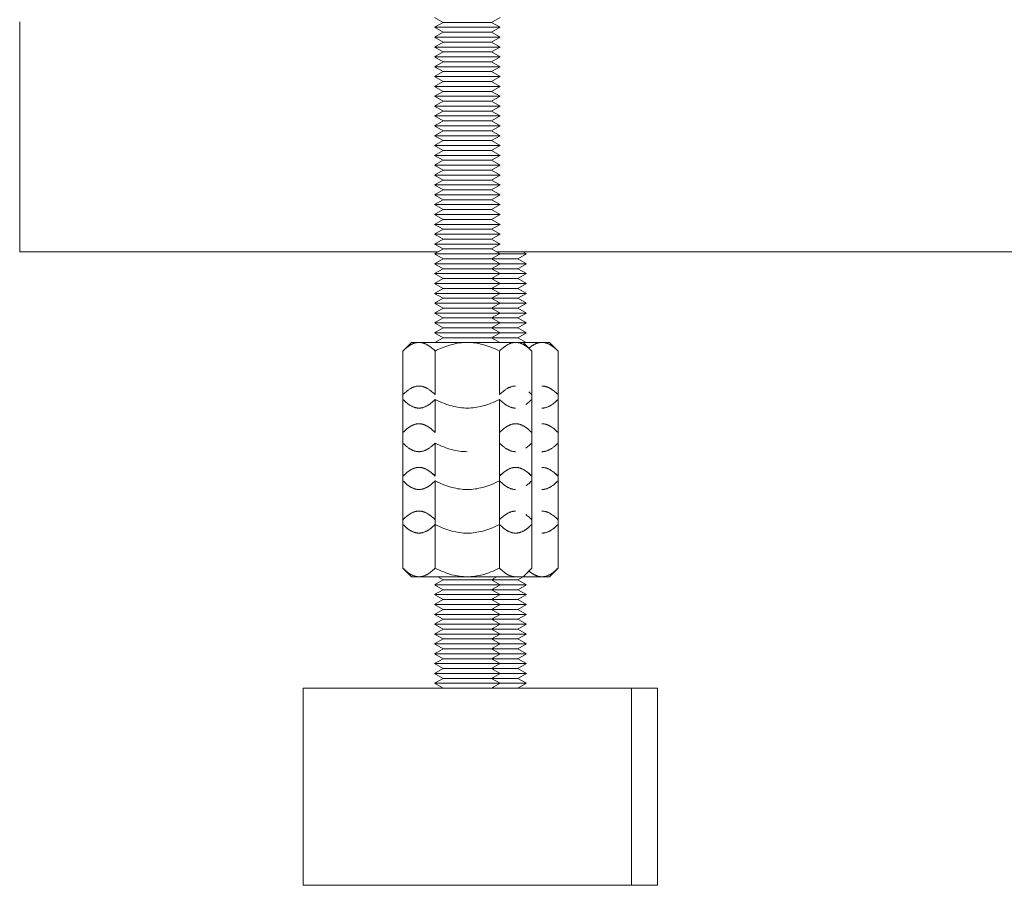
# Model space of a CAD drawing. Units: millimetres. Extents: x -1438 to 2662, y -2000 to 2994.
# Drawn here: x 900 to 1050, y 0 to 132 of the extents above; entities that cross this region are included whole.
import ezdxf

# ---------------------------------------------------------------- set-up
doc = ezdxf.new("R2010")
doc.units = ezdxf.units.MM
doc.layers.add('Make2D$Visible$Curves$0', color=254, linetype='Continuous', lineweight=0, true_color=0xbebebe)
doc.layers.add('Make2D$Visible$Curves$3DCPCOLOR254', color=7, linetype='Continuous', lineweight=0, true_color=0xd6d6d6)

msp = doc.modelspace()

# ---------------------------------------------------------------- linework, layer by layer
at = {"layer": 'Make2D$Visible$Curves$0', "color": 0}
for points in [[(964.49, 131.37), (963.19, 132.12)], [(973.19, 132.12), (971.89, 131.37)], [(964.49, 131.37), (963.19, 130.62)], [(963.19, 130.62), (964.49, 129.87)], [(973.19, 130.62), (963.19, 130.62)], [(971.89, 131.37), (964.49, 131.37)], [(973.19, 130.62), (971.89, 131.37)], [(971.89, 129.87), (973.19, 130.62)], [(963.19, 129.12), (964.49, 129.87)], [(973.19, 129.12), (963.19, 129.12)], [(964.49, 128.37), (963.19, 129.12)], [(971.89, 129.87), (964.49, 129.87)], [(971.89, 129.87), (973.19, 129.12)], [(973.19, 129.12), (971.89, 128.37)], [(963.19, 127.62), (964.49, 128.37)], [(963.19, 127.62), (964.49, 126.87)], [(973.19, 127.62), (963.19, 127.62)], [(971.89, 128.37), (964.49, 128.37)], [(971.89, 128.37), (973.19, 127.62)], [(971.89, 126.87), (973.19, 127.62)], [(963.19, 126.12), (964.49, 126.87)], [(973.19, 126.12), (963.19, 126.12)], [(964.49, 125.37), (963.19, 126.12)], [(971.89, 126.87), (964.49, 126.87)], [(971.89, 126.87), (973.19, 126.12)], [(973.19, 126.12), (971.89, 125.37)], [(963.19, 124.62), (964.49, 125.37)], [(973.19, 124.62), (963.19, 124.62)], [(964.49, 123.87), (963.19, 124.62)], [(971.89, 125.37), (964.49, 125.37)], [(971.89, 125.37), (973.19, 124.62)], [(973.19, 124.62), (971.89, 123.87)], [(963.19, 123.12), (964.49, 123.87)], [(973.19, 123.12), (963.19, 123.12)], [(964.49, 122.37), (963.19, 123.12)], [(971.89, 123.87), (964.49, 123.87)], [(971.89, 123.87), (973.19, 123.12)], [(973.19, 123.12), (971.89, 122.37)], [(963.19, 121.62), (964.49, 122.37)], [(963.19, 121.62), (964.49, 120.87)], [(973.19, 121.62), (963.19, 121.62)], [(971.89, 122.37), (964.49, 122.37)], [(971.89, 122.37), (973.19, 121.62)], [(971.89, 120.87), (973.19, 121.62)], [(963.19, 120.12), (964.49, 120.87)], [(973.19, 120.12), (963.19, 120.12)], [(964.49, 119.37), (963.19, 120.12)], [(971.89, 120.87), (964.49, 120.87)], [(971.89, 120.87), (973.19, 120.12)], [(973.19, 120.12), (971.89, 119.37)], [(964.49, 119.37), (963.19, 118.62)], [(973.19, 118.62), (963.19, 118.62)], [(964.49, 117.87), (963.19, 118.62)], [(971.89, 119.37), (964.49, 119.37)], [(973.19, 118.62), (971.89, 119.37)], [(973.19, 118.62), (971.89, 117.87)], [(963.19, 117.12), (964.49, 117.87)], [(973.19, 117.12), (963.19, 117.12)], [(964.49, 116.37), (963.19, 117.12)], [(971.89, 117.87), (964.49, 117.87)], [(971.89, 117.87), (973.19, 117.12)], [(973.19, 117.12), (971.89, 116.37)], [(963.19, 115.62), (964.49, 116.37)], [(963.19, 115.62), (964.49, 114.87)], [(973.19, 115.62), (963.19, 115.62)], [(971.89, 116.37), (964.49, 116.37)], [(971.89, 116.37), (973.19, 115.62)], [(971.89, 114.87), (973.19, 115.62)], [(963.19, 114.12), (964.49, 114.87)], [(963.19, 114.12), (964.49, 113.37)], [(973.19, 114.12), (963.19, 114.12)], [(971.89, 114.87), (964.49, 114.87)], [(971.89, 114.87), (973.19, 114.12)], [(971.89, 113.37), (973.19, 114.12)], [(963.19, 112.62), (964.49, 113.37)], [(963.19, 112.62), (964.49, 111.87)], [(973.19, 112.62), (963.19, 112.62)], [(971.89, 113.37), (964.49, 113.37)], [(971.89, 113.37), (973.19, 112.62)], [(971.89, 111.87), (973.19, 112.62)], [(964.49, 111.87), (963.19, 111.12)], [(963.19, 111.12), (964.49, 110.37)], [(973.19, 111.12), (963.19, 111.12)], [(971.89, 111.87), (964.49, 111.87)], [(973.19, 111.12), (971.89, 111.87)], [(971.89, 110.37), (973.19, 111.12)], [(964.49, 110.37), (963.19, 109.62)], [(963.19, 109.62), (964.49, 108.87)], [(973.19, 109.62), (963.19, 109.62)], [(971.89, 110.37), (964.49, 110.37)], [(973.19, 109.62), (971.89, 110.37)], [(971.89, 108.87), (973.19, 109.62)], [(963.19, 108.12), (964.49, 108.87)], [(963.19, 108.12), (964.49, 107.37)], [(973.19, 108.12), (963.19, 108.12)], [(971.89, 108.87), (964.49, 108.87)], [(971.89, 108.87), (973.19, 108.12)], [(971.89, 107.37), (973.19, 108.12)], [(964.49, 107.37), (963.19, 106.62)], [(973.19, 106.62), (963.19, 106.62)], [(964.49, 105.87), (963.19, 106.62)], [(971.89, 107.37), (964.49, 107.37)], [(973.19, 106.62), (971.89, 107.37)], [(973.19, 106.62), (971.89, 105.87)], [(964.49, 105.87), (963.19, 105.12)], [(963.19, 105.12), (964.49, 104.37)], [(973.19, 105.12), (963.19, 105.12)], [(971.89, 105.87), (964.49, 105.87)], [(973.19, 105.12), (971.89, 105.87)], [(971.89, 104.37), (973.19, 105.12)], [(963.19, 103.62), (964.49, 104.37)], [(973.19, 103.62), (963.19, 103.62)], [(964.49, 102.87), (963.19, 103.62)], [(971.89, 104.37), (964.49, 104.37)], [(971.89, 104.37), (973.19, 103.62)], [(973.19, 103.62), (971.89, 102.87)], [(963.19, 102.12), (964.49, 102.87)], [(963.19, 102.12), (964.49, 101.37)], [(973.19, 102.12), (963.19, 102.12)], [(971.89, 102.87), (964.49, 102.87)], [(971.89, 102.87), (973.19, 102.12)], [(971.89, 101.37), (973.19, 102.12)], [(963.19, 100.62), (964.49, 101.37)], [(963.19, 100.62), (964.49, 99.87)], [(973.19, 100.62), (963.19, 100.62)], [(971.89, 101.37), (964.49, 101.37)], [(971.89, 101.37), (973.19, 100.62)], [(971.89, 99.87), (973.19, 100.62)], [(964.49, 99.87), (963.19, 99.12)], [(963.19, 99.12), (964.49, 98.37)], [(973.19, 99.12), (963.19, 99.12)], [(971.89, 99.87), (964.49, 99.87)], [(973.19, 99.12), (971.89, 99.87)], [(971.89, 98.37), (973.19, 99.12)], [(964.49, 98.37), (963.19, 97.62)], [(973.19, 97.62), (963.19, 97.62)], [(964.49, 96.87), (963.19, 97.62)], [(971.89, 98.37), (964.49, 98.37)], [(973.19, 97.62), (971.89, 98.37)], [(973.19, 97.62), (971.89, 96.87)], [(964.49, 96.87), (963.19, 96.12)], [(964.49, 95.37), (963.19, 96.12)], [(973.19, 96.12), (963.19, 96.12)], [(971.89, 96.87), (964.49, 96.87)], [(973.19, 96.12), (971.89, 96.87)], [(973.19, 96.12), (971.89, 95.37)], [(977.19, 96.12), (973.19, 96.12)], [(977.19, 96.12), (975.89, 95.37)], [(977.19, 96.12), (976.65, 96.44)], [(963.19, 94.62), (964.49, 95.37)], [(964.49, 93.87), (963.19, 94.62)], [(973.19, 94.62), (963.19, 94.62)], [(971.89, 95.37), (964.49, 95.37)], [(971.89, 95.37), (973.19, 94.62)], [(975.89, 95.37), (971.89, 95.37)], [(973.19, 94.62), (971.89, 93.87)], [(977.19, 94.62), (973.19, 94.62)], [(975.89, 95.37), (977.19, 94.62)], [(977.19, 94.62), (975.89, 93.87)], [(963.19, 93.12), (964.49, 93.87)], [(964.49, 92.37), (963.19, 93.12)], [(973.19, 93.12), (963.19, 93.12)], [(971.89, 93.87), (964.49, 93.87)], [(971.89, 93.87), (973.19, 93.12)], [(975.89, 93.87), (971.89, 93.87)], [(973.19, 93.12), (971.89, 92.37)], [(977.19, 93.12), (973.19, 93.12)], [(975.89, 93.87), (977.19, 93.12)], [(977.19, 93.12), (975.89, 92.37)], [(963.19, 91.62), (964.49, 92.37)], [(963.19, 91.62), (964.49, 90.87)], [(973.19, 91.62), (963.19, 91.62)], [(971.89, 92.37), (964.49, 92.37)], [(971.89, 92.37), (973.19, 91.62)], [(975.89, 92.37), (971.89, 92.37)], [(971.89, 90.87), (973.19, 91.62)], [(977.19, 91.62), (973.19, 91.62)], [(975.89, 92.37), (977.19, 91.62)], [(975.89, 90.87), (977.19, 91.62)], [(963.19, 90.12), (964.49, 90.87)], [(963.19, 90.12), (964.49, 89.37)], [(973.19, 90.12), (963.19, 90.12)], [(971.89, 90.87), (964.49, 90.87)], [(971.89, 90.87), (973.19, 90.12)], [(975.89, 90.87), (971.89, 90.87)], [(971.89, 89.37), (973.19, 90.12)], [(977.19, 90.12), (973.19, 90.12)], [(975.89, 90.87), (977.19, 90.12)], [(975.89, 89.37), (977.19, 90.12)], [(964.49, 89.37), (963.19, 88.62)], [(963.19, 88.62), (964.49, 87.87)], [(973.19, 88.62), (963.19, 88.62)], [(971.89, 89.37), (964.49, 89.37)], [(973.19, 88.62), (971.89, 89.37)], [(975.89, 89.37), (971.89, 89.37)], [(971.89, 87.87), (973.19, 88.62)], [(977.19, 88.62), (973.19, 88.62)], [(977.19, 88.62), (975.89, 89.37)], [(975.89, 87.87), (977.19, 88.62)], [(964.49, 87.87), (963.19, 87.12)], [(963.19, 87.12), (964.49, 86.37)], [(973.19, 87.12), (963.19, 87.12)], [(971.89, 87.87), (964.49, 87.87)], [(973.19, 87.12), (971.89, 87.87)], [(975.89, 87.87), (971.89, 87.87)], [(971.89, 86.37), (973.19, 87.12)], [(977.19, 87.12), (973.19, 87.12)], [(977.19, 87.12), (975.89, 87.87)], [(975.89, 86.37), (977.19, 87.12)], [(963.19, 85.62), (964.49, 86.37)], [(963.19, 85.62), (964.49, 84.87)], [(973.19, 85.62), (963.19, 85.62)], [(971.89, 86.37), (964.49, 86.37)], [(971.89, 86.37), (973.19, 85.62)], [(975.89, 86.37), (971.89, 86.37)], [(971.89, 84.87), (973.19, 85.62)], [(977.19, 85.62), (973.19, 85.62)], [(975.89, 86.37), (977.19, 85.62)], [(975.89, 84.87), (977.19, 85.62)], [(964.49, 84.87), (963.19, 84.12)], [(963.19, 84.12), (964.49, 83.37)], [(973.19, 84.12), (963.19, 84.12)], [(971.89, 84.87), (964.49, 84.87)], [(973.19, 84.12), (971.89, 84.87)], [(975.89, 84.87), (971.89, 84.87)], [(971.89, 83.37), (973.19, 84.12)], [(977.19, 84.12), (973.19, 84.12)], [(977.19, 84.12), (975.89, 84.87)], [(975.89, 83.37), (977.19, 84.12)], [(960.83, 82.65), (960.76, 82.65), (960.68, 82.64), (960.61, 82.64), (960.54, 82.63), (960.46, 82.62), (960.39, 82.6), (960.32, 82.59), (960.24, 82.57), (960.17, 82.55), (960.1, 82.52), (960.02, 82.5), (959.95, 82.47), (959.87, 82.44), (959.8, 82.4), (959.73, 82.37), (959.65, 82.33), (959.57, 82.29), (959.5, 82.24), (959.42, 82.19), (959.35, 82.15), (959.27, 82.09), (959.19, 82.04), (959.11, 81.98), (959.03, 81.92), (958.87, 81.79), (958.71, 81.65), (958.55, 81.5), (958.38, 81.34)], [(958.38, 81.34), (959.69, 82.65)], [(960.83, 82.65), (959.69, 82.65)], [(963.29, 81.34), (963.12, 81.5), (962.95, 81.65), (962.79, 81.79), (962.63, 81.92), (962.55, 81.98), (962.47, 82.04), (962.4, 82.09), (962.32, 82.15), (962.24, 82.19), (962.17, 82.24), (962.09, 82.29), (962.01, 82.33), (961.94, 82.37), (961.86, 82.4), (961.79, 82.44), (961.72, 82.47), (961.64, 82.5), (961.57, 82.52), (961.49, 82.55), (961.42, 82.57), (961.35, 82.59), (961.27, 82.6), (961.2, 82.62), (961.13, 82.63), (961.05, 82.64), (960.98, 82.64), (960.91, 82.65), (960.83, 82.65)], [(968.19, 82.65), (960.83, 82.65)], [(964.49, 83.37), (963.25, 82.65)], [(968.19, 82.65), (967.9, 82.64), (967.6, 82.63), (967.31, 82.6), (967.02, 82.57), (966.72, 82.52), (966.43, 82.47), (966.13, 82.4), (965.83, 82.33), (965.53, 82.24), (965.22, 82.15), (964.91, 82.04), (964.6, 81.92), (964.28, 81.79), (963.95, 81.65), (963.62, 81.5), (963.29, 81.34)], [(971.89, 83.37), (964.49, 83.37)], [(973.1, 81.34), (972.76, 81.5), (972.43, 81.65), (972.11, 81.79), (971.79, 81.92), (971.48, 82.04), (971.17, 82.15), (970.86, 82.24), (970.56, 82.33), (970.26, 82.4), (969.96, 82.47), (969.66, 82.52), (969.37, 82.57), (969.08, 82.6), (968.78, 82.63), (968.49, 82.64), (968.19, 82.65)], [(975.55, 82.65), (968.19, 82.65)], [(975.89, 83.37), (971.89, 83.37)], [(973.14, 82.65), (971.89, 83.37)], [(975.55, 82.65), (975.48, 82.65), (975.41, 82.64), (975.33, 82.64), (975.26, 82.63), (975.19, 82.62), (975.11, 82.6), (975.04, 82.59), (974.97, 82.57), (974.89, 82.55), (974.82, 82.52), (974.75, 82.5), (974.67, 82.47), (974.6, 82.44), (974.52, 82.4), (974.45, 82.37), (974.37, 82.33), (974.3, 82.29), (974.22, 82.24), (974.15, 82.19), (974.07, 82.15), (973.99, 82.09), (973.91, 82.04), (973.84, 81.98), (973.76, 81.92), (973.6, 81.79), (973.44, 81.65), (973.27, 81.5), (973.1, 81.34)], [(978.01, 81.34), (977.84, 81.5), (977.67, 81.65), (977.51, 81.79), (977.35, 81.92), (977.27, 81.98), (977.2, 82.04), (977.12, 82.09), (977.04, 82.15), (976.96, 82.19), (976.89, 82.24), (976.81, 82.29), (976.74, 82.33), (976.66, 82.37), (976.59, 82.4), (976.51, 82.44), (976.44, 82.47), (976.36, 82.5), (976.29, 82.52), (976.22, 82.55), (976.14, 82.57), (976.07, 82.59), (976, 82.6), (975.92, 82.62), (975.85, 82.63), (975.78, 82.64), (975.7, 82.64), (975.63, 82.65), (975.55, 82.65)], [(976.69, 82.65), (975.55, 82.65)], [(977.14, 82.65), (975.89, 83.37)], [(979.55, 82.65), (976.69, 82.65)], [(978.01, 81.34), (976.69, 82.65)], [(979.55, 82.65), (979.49, 82.65), (979.43, 82.65), (979.37, 82.64), (979.31, 82.64), (979.25, 82.63), (979.19, 82.62), (979.13, 82.61), (979.07, 82.6), (979.01, 82.58), (978.95, 82.56), (978.89, 82.55), (978.83, 82.53), (978.77, 82.51), (978.71, 82.48), (978.65, 82.46), (978.59, 82.43), (978.52, 82.4), (978.46, 82.37), (978.4, 82.34), (978.34, 82.31), (978.28, 82.27), (978.21, 82.24), (978.15, 82.2), (978.09, 82.16), (977.96, 82.07), (977.83, 81.98), (977.7, 81.88), (977.57, 81.77)], [(982.01, 81.34), (981.84, 81.5), (981.67, 81.65), (981.51, 81.79), (981.35, 81.92), (981.27, 81.98), (981.2, 82.04), (981.12, 82.09), (981.04, 82.15), (980.96, 82.19), (980.89, 82.24), (980.81, 82.29), (980.74, 82.33), (980.66, 82.37), (980.59, 82.4), (980.51, 82.44), (980.44, 82.47), (980.36, 82.5), (980.29, 82.52), (980.22, 82.55), (980.14, 82.57), (980.07, 82.59), (980, 82.6), (979.92, 82.62), (979.85, 82.63), (979.78, 82.64), (979.7, 82.64), (979.63, 82.65), (979.55, 82.65)], [(980.69, 82.65), (979.55, 82.65)], [(982.01, 81.34), (980.69, 82.65)], [(958.38, 81.34), (958.38, 74.7)], [(963.29, 74.7), (963.29, 81.34)], [(973.1, 81.34), (973.1, 74.7)], [(978.01, 81.34), (978.01, 74.7)], [(982.01, 81.34), (982.01, 74.7)], [(960.83, 76.01), (960.76, 76.01), (960.68, 76.01), (960.61, 76), (960.54, 75.99), (960.46, 75.98), (960.39, 75.97), (960.32, 75.95), (960.24, 75.93), (960.17, 75.91), (960.1, 75.88), (960.02, 75.86), (959.95, 75.83), (959.87, 75.8), (959.8, 75.76), (959.73, 75.73), (959.65, 75.69), (959.57, 75.65), (959.5, 75.6), (959.42, 75.56), (959.35, 75.51), (959.27, 75.45), (959.19, 75.4), (959.11, 75.34), (959.03, 75.28), (958.87, 75.15), (958.71, 75.01), (958.55, 74.86), (958.38, 74.7)], [(963.29, 74.7), (963.12, 74.86), (962.95, 75.01), (962.79, 75.15), (962.63, 75.28), (962.55, 75.34), (962.47, 75.4), (962.4, 75.45), (962.32, 75.51), (962.24, 75.56), (962.17, 75.6), (962.09, 75.65), (962.01, 75.69), (961.94, 75.73), (961.86, 75.76), (961.79, 75.8), (961.72, 75.83), (961.64, 75.86), (961.57, 75.88), (961.49, 75.91), (961.42, 75.93), (961.35, 75.95), (961.27, 75.97), (961.2, 75.98), (961.13, 75.99), (961.05, 76), (960.98, 76.01), (960.91, 76.01), (960.83, 76.01)], [(975.55, 76.01), (975.48, 76.01), (975.41, 76.01), (975.33, 76), (975.26, 75.99), (975.19, 75.98), (975.11, 75.97), (975.04, 75.95), (974.97, 75.93), (974.89, 75.91), (974.82, 75.88), (974.75, 75.86), (974.67, 75.83), (974.6, 75.8), (974.52, 75.76), (974.45, 75.73), (974.37, 75.69), (974.3, 75.65), (974.22, 75.6), (974.15, 75.56), (974.07, 75.51), (973.99, 75.45), (973.91, 75.4), (973.84, 75.34), (973.76, 75.28), (973.6, 75.15), (973.44, 75.01), (973.27, 74.86), (973.1, 74.7)], [(978.01, 74.7), (977.86, 74.84), (977.71, 74.98), (977.55, 75.12)], [(982.01, 74.7), (981.84, 74.86), (981.67, 75.01), (981.51, 75.15), (981.35, 75.28), (981.27, 75.34), (981.2, 75.4), (981.12, 75.45), (981.04, 75.51), (980.96, 75.56), (980.89, 75.6), (980.81, 75.65), (980.74, 75.69), (980.66, 75.73), (980.59, 75.76), (980.51, 75.8), (980.44, 75.83), (980.36, 75.86), (980.29, 75.88), (980.22, 75.91), (980.14, 75.93), (980.07, 75.95), (980, 75.97), (979.92, 75.98), (979.85, 75.99), (979.78, 76), (979.7, 76.01), (979.63, 76.01), (979.55, 76.01)], [(958.38, 74.7), (958.38, 68.94)], [(958.38, 73.97), (958.55, 73.8), (958.71, 73.65), (958.87, 73.51), (959.03, 73.38), (959.11, 73.32), (959.19, 73.26), (959.27, 73.21), (959.35, 73.15), (959.42, 73.11), (959.5, 73.06), (959.57, 73.01), (959.65, 72.97), (959.73, 72.93), (959.8, 72.9), (959.87, 72.86), (959.95, 72.83), (960.02, 72.8), (960.1, 72.78), (960.17, 72.75), (960.24, 72.73), (960.32, 72.71), (960.39, 72.7), (960.46, 72.68), (960.54, 72.67), (960.61, 72.66), (960.68, 72.66), (960.76, 72.65), (960.83, 72.65)], [(960.83, 72.65), (960.91, 72.65), (960.98, 72.66), (961.05, 72.66), (961.13, 72.67), (961.2, 72.68), (961.27, 72.7), (961.35, 72.71), (961.42, 72.73), (961.49, 72.75), (961.57, 72.78), (961.64, 72.8), (961.72, 72.83), (961.79, 72.86), (961.86, 72.9), (961.94, 72.93), (962.01, 72.97), (962.09, 73.01), (962.17, 73.06), (962.24, 73.11), (962.32, 73.15), (962.4, 73.21), (962.47, 73.26), (962.55, 73.32), (962.63, 73.38), (962.79, 73.51), (962.95, 73.65), (963.12, 73.8), (963.29, 73.97)], [(963.29, 73.97), (963.62, 73.8), (963.95, 73.65), (964.28, 73.51), (964.6, 73.38), (964.91, 73.26), (965.22, 73.15), (965.53, 73.06), (965.83, 72.97), (966.13, 72.9), (966.43, 72.83), (966.72, 72.78), (967.02, 72.73), (967.31, 72.7), (967.6, 72.67), (967.9, 72.66), (968.19, 72.65)], [(963.29, 68.94), (963.29, 73.97)], [(968.19, 72.65), (968.49, 72.66), (968.78, 72.67), (969.08, 72.7), (969.37, 72.73), (969.66, 72.78), (969.96, 72.83), (970.26, 72.9), (970.56, 72.97), (970.86, 73.06), (971.17, 73.15), (971.48, 73.26), (971.79, 73.38), (972.11, 73.51), (972.43, 73.65), (972.76, 73.8), (973.1, 73.97)], [(973.1, 73.97), (973.27, 73.8), (973.44, 73.65), (973.6, 73.51), (973.76, 73.38), (973.84, 73.32), (973.91, 73.26), (973.99, 73.21), (974.07, 73.15), (974.15, 73.11), (974.22, 73.06), (974.3, 73.01), (974.37, 72.97), (974.45, 72.93), (974.52, 72.9), (974.6, 72.86), (974.67, 72.83), (974.75, 72.8), (974.82, 72.78), (974.89, 72.75), (974.97, 72.73), (975.04, 72.71), (975.11, 72.7), (975.19, 72.68), (975.26, 72.67), (975.33, 72.66), (975.41, 72.66), (975.48, 72.65), (975.55, 72.65)], [(973.1, 73.97), (973.1, 68.94)], [(977.1, 73.2), (977.21, 73.27), (977.32, 73.35), (977.43, 73.44), (977.54, 73.53), (977.66, 73.63), (977.77, 73.74), (977.89, 73.85), (978.01, 73.97)], [(978.01, 74.7), (978.01, 68.94)], [(979.55, 72.65), (979.63, 72.65), (979.7, 72.66), (979.78, 72.66), (979.85, 72.67), (979.92, 72.68), (980, 72.7), (980.07, 72.71), (980.14, 72.73), (980.22, 72.75), (980.29, 72.78), (980.36, 72.8), (980.44, 72.83), (980.51, 72.86), (980.59, 72.9), (980.66, 72.93), (980.74, 72.97), (980.81, 73.01), (980.89, 73.06), (980.96, 73.11), (981.04, 73.15), (981.12, 73.21), (981.2, 73.26), (981.27, 73.32), (981.35, 73.38), (981.51, 73.51), (981.67, 73.65), (981.84, 73.8), (982.01, 73.97)], [(982.01, 74.7), (982.01, 68.94)], [(960.83, 70.26), (960.76, 70.26), (960.68, 70.25), (960.61, 70.25), (960.54, 70.24), (960.46, 70.23), (960.39, 70.21), (960.32, 70.2), (960.24, 70.18), (960.17, 70.16), (960.1, 70.13), (960.02, 70.1), (959.95, 70.08), (959.87, 70.04), (959.8, 70.01), (959.73, 69.97), (959.65, 69.93), (959.57, 69.89), (959.5, 69.85), (959.42, 69.8), (959.35, 69.75), (959.27, 69.7), (959.19, 69.65), (959.11, 69.59), (959.03, 69.53), (958.87, 69.4), (958.71, 69.26), (958.55, 69.11), (958.38, 68.94)], [(963.29, 68.94), (963.12, 69.11), (962.95, 69.26), (962.79, 69.4), (962.63, 69.53), (962.55, 69.59), (962.47, 69.65), (962.4, 69.7), (962.32, 69.75), (962.24, 69.8), (962.17, 69.85), (962.09, 69.89), (962.01, 69.93), (961.94, 69.97), (961.86, 70.01), (961.79, 70.04), (961.72, 70.08), (961.64, 70.1), (961.57, 70.13), (961.49, 70.16), (961.42, 70.18), (961.35, 70.2), (961.27, 70.21), (961.2, 70.23), (961.13, 70.24), (961.05, 70.25), (960.98, 70.25), (960.91, 70.26), (960.83, 70.26)], [(975.55, 70.26), (975.48, 70.26), (975.41, 70.25), (975.33, 70.25), (975.26, 70.24), (975.19, 70.23), (975.11, 70.21), (975.04, 70.2), (974.97, 70.18), (974.89, 70.16), (974.82, 70.13), (974.75, 70.1), (974.67, 70.08), (974.6, 70.04), (974.52, 70.01), (974.45, 69.97), (974.37, 69.93), (974.3, 69.89), (974.22, 69.85), (974.15, 69.8), (974.07, 69.75), (973.99, 69.7), (973.91, 69.65), (973.84, 69.59), (973.76, 69.53), (973.6, 69.4), (973.44, 69.26), (973.27, 69.11), (973.1, 68.94)], [(978.01, 68.94), (977.84, 69.11), (977.67, 69.26), (977.51, 69.4), (977.35, 69.53), (977.27, 69.59), (977.2, 69.65), (977.12, 69.7), (977.04, 69.75), (976.96, 69.8), (976.89, 69.85), (976.81, 69.89), (976.74, 69.93), (976.66, 69.97), (976.59, 70.01), (976.51, 70.04), (976.44, 70.08), (976.36, 70.1), (976.29, 70.13), (976.22, 70.16), (976.14, 70.18), (976.07, 70.2), (976, 70.21), (975.92, 70.23), (975.85, 70.24), (975.78, 70.25), (975.7, 70.25), (975.63, 70.26), (975.55, 70.26)], [(982.01, 68.94), (981.84, 69.11), (981.67, 69.26), (981.51, 69.4), (981.35, 69.53), (981.27, 69.59), (981.2, 69.65), (981.12, 69.7), (981.04, 69.75), (980.96, 69.8), (980.89, 69.85), (980.81, 69.89), (980.74, 69.93), (980.66, 69.97), (980.59, 70.01), (980.51, 70.04), (980.44, 70.08), (980.36, 70.1), (980.29, 70.13), (980.22, 70.16), (980.14, 70.18), (980.07, 70.2), (980, 70.21), (979.92, 70.23), (979.85, 70.24), (979.78, 70.25), (979.7, 70.25), (979.63, 70.26), (979.55, 70.26)], [(958.38, 68.94), (958.38, 61.57)], [(973.1, 68.94), (973.1, 62.3)], [(978.01, 68.94), (978.01, 62.3)], [(982.01, 68.94), (982.01, 62.3)], [(958.38, 67.33), (958.55, 67.16), (958.71, 67.01), (958.87, 66.87), (959.03, 66.74), (959.11, 66.68), (959.19, 66.62), (959.27, 66.57), (959.35, 66.52), (959.42, 66.47), (959.5, 66.42), (959.57, 66.38), (959.65, 66.33), (959.73, 66.29), (959.8, 66.26), (959.87, 66.22), (959.95, 66.19), (960.02, 66.16), (960.1, 66.14), (960.17, 66.11), (960.24, 66.09), (960.32, 66.07), (960.39, 66.06), (960.46, 66.04), (960.54, 66.03), (960.61, 66.02), (960.68, 66.02), (960.76, 66.01), (960.83, 66.01)], [(960.83, 66.01), (960.91, 66.01), (960.98, 66.02), (961.05, 66.02), (961.13, 66.03), (961.2, 66.04), (961.27, 66.06), (961.35, 66.07), (961.42, 66.09), (961.49, 66.11), (961.57, 66.14), (961.64, 66.16), (961.72, 66.19), (961.79, 66.22), (961.86, 66.26), (961.94, 66.29), (962.01, 66.33), (962.09, 66.38), (962.17, 66.42), (962.24, 66.47), (962.32, 66.52), (962.4, 66.57), (962.47, 66.62), (962.55, 66.68), (962.63, 66.74), (962.79, 66.87), (962.95, 67.01), (963.12, 67.16), (963.29, 67.33)], [(963.29, 67.33), (963.62, 67.16), (963.95, 67.01), (964.28, 66.87), (964.6, 66.74), (964.91, 66.62), (965.22, 66.52), (965.53, 66.42), (965.83, 66.33), (966.13, 66.26), (966.43, 66.19), (966.72, 66.14), (967.02, 66.09), (967.31, 66.06), (967.6, 66.03), (967.9, 66.02), (968.19, 66.01)], [(963.29, 62.3), (963.29, 67.33)], [(973.1, 67.33), (973.27, 67.16), (973.44, 67.01), (973.6, 66.87), (973.76, 66.74), (973.84, 66.68), (973.91, 66.62), (973.99, 66.57), (974.07, 66.52), (974.15, 66.47), (974.22, 66.42), (974.3, 66.38), (974.37, 66.33), (974.45, 66.29), (974.52, 66.26), (974.6, 66.22), (974.67, 66.19), (974.75, 66.16), (974.82, 66.14), (974.89, 66.11), (974.97, 66.09), (975.04, 66.07), (975.11, 66.06), (975.19, 66.04), (975.26, 66.03), (975.33, 66.02), (975.41, 66.02), (975.48, 66.01), (975.55, 66.01)], [(977.1, 66.56), (977.21, 66.63), (977.32, 66.72), (977.43, 66.8), (977.54, 66.9), (977.66, 66.99), (977.77, 67.1), (977.89, 67.21), (978.01, 67.33)], [(979.55, 66.01), (979.63, 66.01), (979.7, 66.02), (979.78, 66.02), (979.85, 66.03), (979.92, 66.04), (980, 66.06), (980.07, 66.07), (980.14, 66.09), (980.22, 66.11), (980.29, 66.14), (980.36, 66.16), (980.44, 66.19), (980.51, 66.22), (980.59, 66.26), (980.66, 66.29), (980.74, 66.33), (980.81, 66.38), (980.89, 66.42), (980.96, 66.47), (981.04, 66.52), (981.12, 66.57), (981.2, 66.62), (981.27, 66.68), (981.35, 66.74), (981.51, 66.87), (981.67, 67.01), (981.84, 67.16), (982.01, 67.33)], [(960.83, 63.61), (960.76, 63.61), (960.68, 63.61), (960.61, 63.6), (960.54, 63.59), (960.46, 63.58), (960.39, 63.56), (960.32, 63.55), (960.24, 63.53), (960.17, 63.51), (960.1, 63.48), (960.02, 63.46), (959.95, 63.43), (959.87, 63.4), (959.8, 63.36), (959.73, 63.33), (959.65, 63.29), (959.57, 63.25), (959.5, 63.2), (959.42, 63.16), (959.35, 63.11), (959.27, 63.05), (959.19, 63), (959.11, 62.94), (959.03, 62.88), (958.87, 62.75), (958.71, 62.61), (958.55, 62.46), (958.38, 62.3)], [(963.29, 62.3), (963.12, 62.47), (962.95, 62.62), (962.79, 62.76), (962.63, 62.89), (962.55, 62.95), (962.47, 63.01), (962.4, 63.06), (962.32, 63.11), (962.24, 63.16), (962.17, 63.21), (962.09, 63.25), (962.01, 63.3), (961.94, 63.34), (961.86, 63.37), (961.79, 63.41), (961.72, 63.44), (961.64, 63.47), (961.57, 63.49), (961.49, 63.52), (961.42, 63.54), (961.35, 63.56), (961.27, 63.57), (961.2, 63.59), (961.13, 63.6), (961.05, 63.61), (960.98, 63.61), (960.91, 63.62), (960.83, 63.62)], [(963.29, 62.3), (963.12, 62.46), (962.95, 62.61), (962.79, 62.75), (962.63, 62.88), (962.55, 62.94), (962.47, 63), (962.4, 63.05), (962.32, 63.11), (962.24, 63.16), (962.17, 63.2), (962.09, 63.25), (962.01, 63.29), (961.94, 63.33), (961.86, 63.36), (961.79, 63.4), (961.72, 63.43), (961.64, 63.46), (961.57, 63.48), (961.49, 63.51), (961.42, 63.53), (961.35, 63.55), (961.27, 63.56), (961.2, 63.58), (961.13, 63.59), (961.05, 63.6), (960.98, 63.61), (960.91, 63.61), (960.83, 63.61)], [(975.55, 63.62), (975.48, 63.62), (975.41, 63.61), (975.33, 63.61), (975.26, 63.6), (975.19, 63.59), (975.11, 63.57), (975.04, 63.56), (974.97, 63.54), (974.89, 63.52), (974.82, 63.49), (974.75, 63.47), (974.67, 63.44), (974.6, 63.41), (974.52, 63.37), (974.45, 63.34), (974.37, 63.3), (974.3, 63.25), (974.22, 63.21), (974.15, 63.16), (974.07, 63.11), (973.99, 63.06), (973.91, 63.01), (973.84, 62.95), (973.76, 62.89), (973.6, 62.76), (973.44, 62.62), (973.27, 62.47), (973.1, 62.3)], [(975.55, 63.61), (975.48, 63.61), (975.41, 63.61), (975.33, 63.6), (975.26, 63.59), (975.19, 63.58), (975.11, 63.56), (975.04, 63.55), (974.97, 63.53), (974.89, 63.51), (974.82, 63.48), (974.75, 63.46), (974.67, 63.43), (974.6, 63.4), (974.52, 63.36), (974.45, 63.33), (974.37, 63.29), (974.3, 63.25), (974.22, 63.2), (974.15, 63.16), (974.07, 63.11), (973.99, 63.05), (973.91, 63), (973.84, 62.94), (973.76, 62.88), (973.6, 62.75), (973.44, 62.61), (973.27, 62.46), (973.1, 62.3)], [(978.01, 62.3), (977.84, 62.46), (977.67, 62.61), (977.51, 62.75), (977.35, 62.88), (977.27, 62.94), (977.2, 63), (977.12, 63.05), (977.04, 63.11), (976.96, 63.16), (976.89, 63.2), (976.81, 63.25), (976.74, 63.29), (976.66, 63.33), (976.59, 63.36), (976.51, 63.4), (976.44, 63.43), (976.36, 63.46), (976.29, 63.48), (976.22, 63.51), (976.14, 63.53), (976.07, 63.55), (976, 63.56), (975.92, 63.58), (975.85, 63.59), (975.78, 63.6), (975.7, 63.61), (975.63, 63.61), (975.55, 63.61)], [(978.01, 62.3), (977.89, 62.42), (977.77, 62.53), (977.66, 62.64), (977.54, 62.73), (977.43, 62.83), (977.32, 62.91), (977.21, 63), (977.1, 63.07)], [(982.01, 62.3), (981.84, 62.47), (981.67, 62.62), (981.51, 62.76), (981.35, 62.89), (981.27, 62.95), (981.2, 63.01), (981.12, 63.06), (981.04, 63.11), (980.96, 63.16), (980.89, 63.21), (980.81, 63.25), (980.74, 63.3), (980.66, 63.34), (980.59, 63.37), (980.51, 63.41), (980.44, 63.44), (980.36, 63.47), (980.29, 63.49), (980.22, 63.52), (980.14, 63.54), (980.07, 63.56), (980, 63.57), (979.92, 63.59), (979.85, 63.6), (979.78, 63.61), (979.7, 63.61), (979.63, 63.62), (979.55, 63.62)], [(982.01, 62.3), (981.84, 62.46), (981.67, 62.61), (981.51, 62.75), (981.35, 62.88), (981.27, 62.94), (981.2, 63), (981.12, 63.05), (981.04, 63.11), (980.96, 63.16), (980.89, 63.2), (980.81, 63.25), (980.74, 63.29), (980.66, 63.33), (980.59, 63.36), (980.51, 63.4), (980.44, 63.43), (980.36, 63.46), (980.29, 63.48), (980.22, 63.51), (980.14, 63.53), (980.07, 63.55), (980, 63.56), (979.92, 63.58), (979.85, 63.59), (979.78, 63.6), (979.7, 63.61), (979.63, 63.61), (979.55, 63.61)], [(958.61, 62.53), (958.49, 62.42), (958.38, 62.3)], [(958.38, 61.57), (958.55, 61.41), (958.71, 61.26), (958.87, 61.12), (959.03, 60.99), (959.11, 60.93), (959.19, 60.87), (959.27, 60.81), (959.35, 60.76), (959.42, 60.71), (959.5, 60.67), (959.57, 60.62), (959.65, 60.58), (959.73, 60.54), (959.8, 60.5), (959.87, 60.47), (959.95, 60.44), (960.02, 60.41), (960.1, 60.38), (960.17, 60.36), (960.24, 60.34), (960.32, 60.32), (960.39, 60.3), (960.46, 60.29), (960.54, 60.28), (960.61, 60.27), (960.68, 60.26), (960.76, 60.26), (960.83, 60.26)], [(958.38, 61.57), (958.38, 55.66)], [(960.83, 60.26), (960.91, 60.26), (960.98, 60.26), (961.05, 60.27), (961.13, 60.28), (961.2, 60.29), (961.27, 60.3), (961.35, 60.32), (961.42, 60.34), (961.49, 60.36), (961.57, 60.38), (961.64, 60.41), (961.72, 60.44), (961.79, 60.47), (961.86, 60.5), (961.94, 60.54), (962.01, 60.58), (962.09, 60.62), (962.17, 60.67), (962.24, 60.71), (962.32, 60.76), (962.4, 60.81), (962.47, 60.87), (962.55, 60.93), (962.63, 60.99), (962.79, 61.12), (962.95, 61.26), (963.12, 61.41), (963.29, 61.57)], [(963.29, 61.57), (963.62, 61.41), (963.95, 61.26), (964.28, 61.12), (964.6, 60.99), (964.91, 60.87), (965.22, 60.76), (965.53, 60.67), (965.83, 60.58), (966.13, 60.5), (966.43, 60.44), (966.72, 60.38), (967.02, 60.34), (967.31, 60.3), (967.6, 60.28), (967.9, 60.26), (968.19, 60.26)], [(963.29, 55.66), (963.29, 61.57)], [(968.19, 60.26), (968.49, 60.26), (968.78, 60.28), (969.08, 60.3), (969.37, 60.34), (969.66, 60.38), (969.96, 60.44), (970.26, 60.5), (970.56, 60.58), (970.86, 60.67), (971.17, 60.76), (971.48, 60.87), (971.79, 60.99), (972.11, 61.12), (972.43, 61.26), (972.76, 61.41), (973.1, 61.57)], [(973.1, 62.3), (973.1, 54.93)], [(973.1, 61.57), (973.27, 61.41), (973.44, 61.26), (973.6, 61.12), (973.76, 60.99), (973.84, 60.93), (973.91, 60.87), (973.99, 60.81), (974.07, 60.76), (974.15, 60.71), (974.22, 60.67), (974.3, 60.62), (974.37, 60.58), (974.45, 60.54), (974.52, 60.5), (974.6, 60.47), (974.67, 60.44), (974.75, 60.41), (974.82, 60.38), (974.89, 60.36), (974.97, 60.34), (975.04, 60.32), (975.11, 60.3), (975.19, 60.29), (975.26, 60.28), (975.33, 60.27), (975.41, 60.26), (975.48, 60.26), (975.55, 60.26)], [(977.1, 60.8), (977.21, 60.88), (977.32, 60.96), (977.43, 61.05), (977.54, 61.14), (977.66, 61.24), (977.77, 61.35), (977.89, 61.46), (978.01, 61.57)], [(978.01, 62.3), (978.01, 62.3)], [(978.01, 62.3), (978.01, 54.93)], [(979.55, 60.26), (979.63, 60.26), (979.7, 60.26), (979.78, 60.27), (979.85, 60.28), (979.92, 60.29), (980, 60.3), (980.07, 60.32), (980.14, 60.34), (980.22, 60.36), (980.29, 60.38), (980.36, 60.41), (980.44, 60.44), (980.51, 60.47), (980.59, 60.5), (980.66, 60.54), (980.74, 60.58), (980.81, 60.62), (980.89, 60.67), (980.96, 60.71), (981.04, 60.76), (981.12, 60.81), (981.2, 60.87), (981.27, 60.93), (981.35, 60.99), (981.51, 61.12), (981.67, 61.26), (981.84, 61.41), (982.01, 61.57)], [(982.01, 62.3), (982.01, 54.93)], [(960.83, 56.97), (960.76, 56.97), (960.68, 56.97), (960.61, 56.96), (960.54, 56.95), (960.46, 56.94), (960.39, 56.93), (960.32, 56.91), (960.24, 56.89), (960.17, 56.87), (960.1, 56.85), (960.02, 56.82), (959.95, 56.79), (959.87, 56.76), (959.8, 56.72), (959.73, 56.69), (959.65, 56.65), (959.57, 56.61), (959.5, 56.56), (959.42, 56.52), (959.35, 56.47), (959.27, 56.42), (959.19, 56.36), (959.11, 56.3), (959.03, 56.24), (958.87, 56.11), (958.71, 55.97), (958.55, 55.82), (958.38, 55.66)], [(958.38, 55.66), (958.38, 48.29)], [(963.29, 55.66), (963.12, 55.82), (962.95, 55.97), (962.79, 56.11), (962.63, 56.24), (962.55, 56.3), (962.47, 56.36), (962.4, 56.42), (962.32, 56.47), (962.24, 56.52), (962.17, 56.56), (962.09, 56.61), (962.01, 56.65), (961.94, 56.69), (961.86, 56.72), (961.79, 56.76), (961.72, 56.79), (961.64, 56.82), (961.57, 56.85), (961.49, 56.87), (961.42, 56.89), (961.35, 56.91), (961.27, 56.93), (961.2, 56.94), (961.13, 56.95), (961.05, 56.96), (960.98, 56.97), (960.91, 56.97), (960.83, 56.97)], [(963.29, 54.93), (963.29, 55.66)], [(975.55, 56.97), (975.48, 56.97), (975.41, 56.97), (975.33, 56.96), (975.26, 56.95), (975.19, 56.94), (975.11, 56.93), (975.04, 56.91), (974.97, 56.89), (974.89, 56.87), (974.82, 56.85), (974.75, 56.82), (974.67, 56.79), (974.6, 56.76), (974.52, 56.72), (974.45, 56.69), (974.37, 56.65), (974.3, 56.61), (974.22, 56.56), (974.15, 56.52), (974.07, 56.47), (973.99, 56.42), (973.91, 56.36), (973.84, 56.3), (973.76, 56.24), (973.6, 56.11), (973.44, 55.97), (973.27, 55.82), (973.1, 55.66)], [(978.01, 55.66), (977.89, 55.77), (977.77, 55.88), (977.66, 55.99), (977.54, 56.09), (977.43, 56.18), (977.32, 56.27), (977.21, 56.35), (977.1, 56.43)], [(982.01, 55.66), (981.84, 55.82), (981.67, 55.97), (981.51, 56.11), (981.35, 56.24), (981.27, 56.3), (981.2, 56.36), (981.12, 56.42), (981.04, 56.47), (980.96, 56.52), (980.89, 56.56), (980.81, 56.61), (980.74, 56.65), (980.66, 56.69), (980.59, 56.72), (980.51, 56.76), (980.44, 56.79), (980.36, 56.82), (980.29, 56.85), (980.22, 56.87), (980.14, 56.89), (980.07, 56.91), (980, 56.93), (979.92, 56.94), (979.85, 56.95), (979.78, 56.96), (979.7, 56.97), (979.63, 56.97), (979.55, 56.97)], [(958.38, 54.93), (958.55, 54.76), (958.71, 54.61), (958.87, 54.47), (959.03, 54.34), (959.11, 54.28), (959.19, 54.22), (959.27, 54.17), (959.35, 54.12), (959.42, 54.07), (959.5, 54.02), (959.57, 53.97), (959.65, 53.93), (959.73, 53.89), (959.8, 53.86), (959.87, 53.82), (959.95, 53.79), (960.02, 53.76), (960.1, 53.74), (960.17, 53.71), (960.24, 53.69), (960.32, 53.67), (960.39, 53.66), (960.46, 53.64), (960.54, 53.63), (960.61, 53.62), (960.68, 53.62), (960.76, 53.61), (960.83, 53.61)], [(958.38, 54.93), (958.55, 54.77), (958.71, 54.62), (958.87, 54.48), (959.03, 54.35), (959.11, 54.29), (959.19, 54.23), (959.27, 54.18), (959.35, 54.12), (959.42, 54.07), (959.5, 54.03), (959.57, 53.98), (959.65, 53.94), (959.73, 53.9), (959.8, 53.87), (959.87, 53.83), (959.95, 53.8), (960.02, 53.77), (960.1, 53.75), (960.17, 53.72), (960.24, 53.7), (960.32, 53.68), (960.39, 53.66), (960.46, 53.65), (960.54, 53.64), (960.61, 53.63), (960.68, 53.62), (960.76, 53.62), (960.83, 53.62)], [(960.83, 53.61), (960.91, 53.61), (960.98, 53.62), (961.05, 53.62), (961.13, 53.63), (961.2, 53.64), (961.27, 53.66), (961.35, 53.67), (961.42, 53.69), (961.49, 53.71), (961.57, 53.74), (961.64, 53.76), (961.72, 53.79), (961.79, 53.82), (961.86, 53.86), (961.94, 53.89), (962.01, 53.93), (962.09, 53.97), (962.17, 54.02), (962.24, 54.07), (962.32, 54.12), (962.4, 54.17), (962.47, 54.22), (962.55, 54.28), (962.63, 54.34), (962.79, 54.47), (962.95, 54.61), (963.12, 54.76), (963.29, 54.93)], [(960.83, 53.62), (960.91, 53.62), (960.98, 53.62), (961.05, 53.63), (961.13, 53.64), (961.2, 53.65), (961.27, 53.66), (961.35, 53.68), (961.42, 53.7), (961.49, 53.72), (961.57, 53.75), (961.64, 53.77), (961.72, 53.8), (961.79, 53.83), (961.86, 53.87), (961.94, 53.9), (962.01, 53.94), (962.09, 53.98), (962.17, 54.03), (962.24, 54.07), (962.32, 54.12), (962.4, 54.18), (962.47, 54.23), (962.55, 54.29), (962.63, 54.35), (962.79, 54.48), (962.95, 54.62), (963.12, 54.77), (963.29, 54.93)], [(963.29, 54.93), (963.62, 54.76), (963.95, 54.61), (964.28, 54.47), (964.6, 54.34), (964.91, 54.22), (965.22, 54.12), (965.53, 54.02), (965.83, 53.93), (966.13, 53.86), (966.43, 53.79), (966.72, 53.74), (967.02, 53.69), (967.31, 53.66), (967.6, 53.63), (967.9, 53.62), (968.19, 53.61)], [(963.29, 48.29), (963.29, 54.93)], [(968.19, 53.61), (968.49, 53.62), (968.78, 53.63), (969.08, 53.66), (969.37, 53.69), (969.66, 53.74), (969.96, 53.79), (970.26, 53.86), (970.56, 53.93), (970.86, 54.02), (971.17, 54.12), (971.48, 54.22), (971.79, 54.34), (972.11, 54.47), (972.43, 54.61), (972.76, 54.76), (973.1, 54.93)], [(973.1, 54.93), (973.27, 54.76), (973.44, 54.61), (973.6, 54.47), (973.76, 54.34), (973.84, 54.28), (973.91, 54.22), (973.99, 54.17), (974.07, 54.12), (974.15, 54.07), (974.22, 54.02), (974.3, 53.97), (974.37, 53.93), (974.45, 53.89), (974.52, 53.86), (974.6, 53.82), (974.67, 53.79), (974.75, 53.76), (974.82, 53.74), (974.89, 53.71), (974.97, 53.69), (975.04, 53.67), (975.11, 53.66), (975.19, 53.64), (975.26, 53.63), (975.33, 53.62), (975.41, 53.62), (975.48, 53.61), (975.55, 53.61)], [(973.1, 54.93), (973.1, 48.29)], [(975.55, 53.61), (975.63, 53.61), (975.7, 53.62), (975.78, 53.62), (975.85, 53.63), (975.92, 53.64), (976, 53.66), (976.07, 53.67), (976.14, 53.69), (976.22, 53.71), (976.29, 53.74), (976.36, 53.76), (976.44, 53.79), (976.51, 53.82), (976.59, 53.86), (976.66, 53.89), (976.74, 53.93), (976.81, 53.97), (976.89, 54.02), (976.96, 54.07), (977.04, 54.12), (977.12, 54.17), (977.2, 54.22), (977.27, 54.28), (977.35, 54.34), (977.51, 54.47), (977.67, 54.61), (977.84, 54.76), (978.01, 54.93)], [(975.55, 53.62), (975.63, 53.62), (975.7, 53.62), (975.78, 53.63), (975.85, 53.64), (975.92, 53.65), (976, 53.66), (976.07, 53.68), (976.14, 53.7), (976.22, 53.72), (976.29, 53.75), (976.36, 53.77), (976.44, 53.8), (976.51, 53.83), (976.59, 53.87), (976.66, 53.9), (976.74, 53.94), (976.81, 53.98), (976.89, 54.03), (976.96, 54.07), (977.04, 54.12), (977.12, 54.18), (977.2, 54.23), (977.27, 54.29), (977.35, 54.35), (977.51, 54.48), (977.67, 54.62), (977.84, 54.77), (978.01, 54.93)], [(978.01, 54.93), (978.01, 48.29)], [(979.55, 53.62), (979.63, 53.62), (979.7, 53.62), (979.78, 53.63), (979.85, 53.64), (979.92, 53.65), (980, 53.66), (980.07, 53.68), (980.14, 53.7), (980.22, 53.72), (980.29, 53.75), (980.36, 53.77), (980.44, 53.8), (980.51, 53.83), (980.59, 53.87), (980.66, 53.9), (980.74, 53.94), (980.81, 53.98), (980.89, 54.03), (980.96, 54.07), (981.04, 54.12), (981.12, 54.18), (981.2, 54.23), (981.27, 54.29), (981.35, 54.35), (981.51, 54.48), (981.67, 54.62), (981.84, 54.77), (982.01, 54.93)], [(979.55, 53.61), (979.63, 53.61), (979.7, 53.62), (979.78, 53.62), (979.85, 53.63), (979.92, 53.64), (980, 53.66), (980.07, 53.67), (980.14, 53.69), (980.22, 53.71), (980.29, 53.74), (980.36, 53.76), (980.44, 53.79), (980.51, 53.82), (980.59, 53.86), (980.66, 53.89), (980.74, 53.93), (980.81, 53.97), (980.89, 54.02), (980.96, 54.07), (981.04, 54.12), (981.12, 54.17), (981.2, 54.22), (981.27, 54.28), (981.35, 54.34), (981.51, 54.47), (981.67, 54.61), (981.84, 54.76), (982.01, 54.93)], [(982.01, 54.93), (982.01, 48.29)], [(958.38, 48.29), (958.55, 48.12), (958.71, 47.97), (958.87, 47.83), (959.03, 47.7), (959.11, 47.64), (959.19, 47.58), (959.27, 47.53), (959.35, 47.48), (959.42, 47.43), (959.5, 47.38), (959.57, 47.34), (959.65, 47.29), (959.73, 47.26), (959.8, 47.22), (959.87, 47.18), (959.95, 47.15), (960.02, 47.12), (960.1, 47.1), (960.17, 47.07), (960.24, 47.05), (960.32, 47.03), (960.39, 47.02), (960.46, 47), (960.54, 46.99), (960.61, 46.98), (960.68, 46.98), (960.76, 46.97), (960.83, 46.97)], [(959.69, 46.97), (958.38, 48.29)], [(960.83, 46.97), (960.91, 46.97), (960.98, 46.98), (961.05, 46.98), (961.13, 46.99), (961.2, 47), (961.27, 47.02), (961.35, 47.03), (961.42, 47.05), (961.49, 47.07), (961.57, 47.1), (961.64, 47.12), (961.72, 47.15), (961.79, 47.18), (961.86, 47.22), (961.94, 47.26), (962.01, 47.29), (962.09, 47.34), (962.17, 47.38), (962.24, 47.43), (962.32, 47.48), (962.4, 47.53), (962.47, 47.58), (962.55, 47.64), (962.63, 47.7), (962.79, 47.83), (962.95, 47.97), (963.12, 48.12), (963.29, 48.29)], [(963.29, 48.29), (963.62, 48.12), (963.95, 47.97), (964.28, 47.83), (964.6, 47.7), (964.91, 47.58), (965.22, 47.48), (965.53, 47.38), (965.83, 47.29), (966.13, 47.22), (966.43, 47.15), (966.72, 47.1), (967.02, 47.05), (967.31, 47.02), (967.6, 46.99), (967.9, 46.98), (968.19, 46.97)], [(968.19, 46.97), (968.49, 46.98), (968.78, 46.99), (969.08, 47.02), (969.37, 47.05), (969.66, 47.1), (969.96, 47.15), (970.26, 47.22), (970.56, 47.29), (970.86, 47.38), (971.17, 47.48), (971.48, 47.58), (971.79, 47.7), (972.11, 47.83), (972.43, 47.97), (972.76, 48.12), (973.1, 48.29)], [(973.1, 48.29), (973.27, 48.12), (973.44, 47.97), (973.6, 47.83), (973.76, 47.7), (973.84, 47.64), (973.91, 47.58), (973.99, 47.53), (974.07, 47.48), (974.15, 47.43), (974.22, 47.38), (974.3, 47.34), (974.37, 47.29), (974.45, 47.26), (974.52, 47.22), (974.6, 47.18), (974.67, 47.15), (974.75, 47.12), (974.82, 47.1), (974.89, 47.07), (974.97, 47.05), (975.04, 47.03), (975.11, 47.02), (975.19, 47), (975.26, 46.99), (975.33, 46.98), (975.41, 46.98), (975.48, 46.97), (975.55, 46.97)], [(976.69, 46.97), (978.01, 48.29)], [(977.55, 47.87), (977.71, 48), (977.86, 48.14), (978.01, 48.29)], [(979.55, 46.97), (979.63, 46.97), (979.7, 46.98), (979.78, 46.98), (979.85, 46.99), (979.92, 47), (980, 47.02), (980.07, 47.03), (980.14, 47.05), (980.22, 47.07), (980.29, 47.1), (980.36, 47.12), (980.44, 47.15), (980.51, 47.18), (980.59, 47.22), (980.66, 47.26), (980.74, 47.29), (980.81, 47.34), (980.89, 47.38), (980.96, 47.43), (981.04, 47.48), (981.12, 47.53), (981.2, 47.58), (981.27, 47.64), (981.35, 47.7), (981.51, 47.83), (981.67, 47.97), (981.84, 48.12), (982.01, 48.29)], [(980.69, 46.97), (982.01, 48.29)], [(960.83, 46.97), (959.69, 46.97)], [(968.19, 46.97), (960.83, 46.97)], [(963.19, 45.75), (964.49, 46.5)], [(964.49, 46.5), (963.68, 46.97)], [(968.19, 46.5), (964.49, 46.5)], [(975.55, 46.97), (968.19, 46.97)], [(971.89, 46.5), (968.19, 46.5)], [(972.71, 46.97), (971.89, 46.5)], [(972.19, 46.5), (971.89, 46.5)], [(971.89, 46.5), (973.19, 45.75)], [(972.19, 46.67), (972.19, 46.5)], [(975.89, 46.5), (972.19, 46.5)], [(975.55, 46.97), (976.69, 46.97)], [(976.71, 46.97), (975.89, 46.5)], [(975.89, 46.5), (977.19, 45.75)], [(979.55, 46.97), (976.69, 46.97)], [(977.57, 47.85), (977.7, 47.74), (977.83, 47.64), (977.96, 47.55), (978.09, 47.46), (978.15, 47.42), (978.22, 47.38), (978.28, 47.35), (978.34, 47.31), (978.4, 47.28), (978.46, 47.25), (978.52, 47.22), (978.59, 47.19), (978.65, 47.16), (978.71, 47.14), (978.77, 47.12), (978.83, 47.09), (978.89, 47.08), (978.95, 47.06), (979.01, 47.04), (979.07, 47.03), (979.13, 47.01), (979.19, 47), (979.25, 46.99), (979.31, 46.99), (979.37, 46.98), (979.43, 46.98), (979.49, 46.97), (979.55, 46.97)], [(980.69, 46.97), (979.55, 46.97)], [(964.49, 45), (963.19, 45.75)], [(968.19, 45.75), (963.19, 45.75)], [(963.19, 44.25), (964.49, 45)], [(968.19, 45), (964.49, 45)], [(973.19, 45.75), (968.19, 45.75)], [(971.89, 45), (968.19, 45)], [(973.19, 45.75), (971.89, 45)], [(972.19, 45), (971.89, 45)], [(971.89, 45), (973.19, 44.25)], [(972.19, 45.17), (972.19, 45)], [(975.89, 45), (972.19, 45)], [(977.19, 45.75), (973.19, 45.75)], [(977.19, 45.75), (975.89, 45)], [(975.89, 45), (977.19, 44.25)], [(964.49, 43.5), (963.19, 44.25)], [(968.19, 44.25), (963.19, 44.25)], [(963.19, 42.75), (964.49, 43.5)], [(968.19, 43.5), (964.49, 43.5)], [(973.19, 44.25), (968.19, 44.25)], [(971.89, 43.5), (968.19, 43.5)], [(973.19, 44.25), (971.89, 43.5)], [(972.19, 43.5), (971.89, 43.5)], [(971.89, 43.5), (973.19, 42.75)], [(972.19, 43.67), (972.19, 43.5)], [(975.89, 43.5), (972.19, 43.5)], [(977.19, 44.25), (973.19, 44.25)], [(977.19, 44.25), (975.89, 43.5)], [(975.89, 43.5), (977.19, 42.75)], [(964.49, 42), (963.19, 42.75)], [(968.19, 42.75), (963.19, 42.75)], [(963.19, 41.25), (964.49, 42)], [(968.19, 42), (964.49, 42)], [(973.19, 42.75), (968.19, 42.75)], [(971.89, 42), (968.19, 42)], [(973.19, 42.75), (971.89, 42)], [(972.19, 42), (971.89, 42)], [(971.89, 42), (973.19, 41.25)], [(972.19, 42.17), (972.19, 42)], [(975.89, 42), (972.19, 42)], [(977.19, 42.75), (973.19, 42.75)], [(977.19, 42.75), (975.89, 42)], [(975.89, 42), (977.19, 41.25)], [(964.49, 40.5), (963.19, 41.25)], [(968.19, 41.25), (963.19, 41.25)], [(963.19, 39.75), (964.49, 40.5)], [(968.19, 40.5), (964.49, 40.5)], [(973.19, 41.25), (968.19, 41.25)], [(971.89, 40.5), (968.19, 40.5)], [(973.19, 41.25), (971.89, 40.5)], [(972.19, 40.5), (971.89, 40.5)], [(971.89, 40.5), (973.19, 39.75)], [(972.19, 40.5), (972.19, 40.33)], [(975.89, 40.5), (972.19, 40.5)], [(977.19, 41.25), (973.19, 41.25)], [(977.19, 41.25), (975.89, 40.5)], [(975.89, 40.5), (977.19, 39.75)], [(968.19, 39.75), (963.19, 39.75)], [(964.49, 39), (963.19, 39.75)], [(963.19, 38.25), (964.49, 39)], [(968.19, 39), (964.49, 39)], [(973.19, 39.75), (968.19, 39.75)], [(971.89, 39), (968.19, 39)], [(973.19, 39.75), (971.89, 39)], [(972.19, 39), (971.89, 39)], [(971.89, 39), (973.19, 38.25)], [(972.19, 39.17), (972.19, 39)], [(975.89, 39), (972.19, 39)], [(977.19, 39.75), (973.19, 39.75)], [(977.19, 39.75), (975.89, 39)], [(975.89, 39), (977.19, 38.25)], [(964.49, 37.5), (963.19, 38.25)], [(968.19, 38.25), (963.19, 38.25)], [(963.19, 36.75), (964.49, 37.5)], [(968.19, 37.5), (964.49, 37.5)], [(973.19, 38.25), (968.19, 38.25)], [(971.89, 37.5), (968.19, 37.5)], [(973.19, 38.25), (971.89, 37.5)], [(972.19, 37.5), (971.89, 37.5)], [(971.89, 37.5), (973.19, 36.75)], [(972.19, 37.67), (972.19, 37.5)], [(975.89, 37.5), (972.19, 37.5)], [(977.19, 38.25), (973.19, 38.25)], [(977.19, 38.25), (975.89, 37.5)], [(975.89, 37.5), (977.19, 36.75)], [(964.49, 36), (963.19, 36.75)], [(968.19, 36.75), (963.19, 36.75)], [(963.19, 35.25), (964.49, 36)], [(968.19, 36), (964.49, 36)], [(973.19, 36.75), (968.19, 36.75)], [(971.89, 36), (968.19, 36)], [(973.19, 36.75), (971.89, 36)], [(972.19, 36), (971.89, 36)], [(971.89, 36), (973.19, 35.25)], [(972.19, 36.17), (972.19, 36)], [(975.89, 36), (972.19, 36)], [(977.19, 36.75), (973.19, 36.75)], [(977.19, 36.75), (975.89, 36)], [(975.89, 36), (977.19, 35.25)], [(964.49, 34.5), (963.19, 35.25)], [(968.19, 35.25), (963.19, 35.25)], [(963.19, 33.75), (964.49, 34.5)], [(968.19, 34.5), (964.49, 34.5)], [(973.19, 35.25), (968.19, 35.25)], [(971.89, 34.5), (968.19, 34.5)], [(973.19, 35.25), (971.89, 34.5)], [(972.19, 34.5), (971.89, 34.5)], [(971.89, 34.5), (973.19, 33.75)], [(972.19, 34.67), (972.19, 34.5)], [(975.89, 34.5), (972.19, 34.5)], [(977.19, 35.25), (973.19, 35.25)], [(977.19, 35.25), (975.89, 34.5)], [(975.89, 34.5), (977.19, 33.75)], [(964.49, 33), (963.19, 33.75)], [(968.19, 33.75), (963.19, 33.75)], [(963.19, 32.25), (964.49, 33)], [(968.19, 33), (964.49, 33)], [(973.19, 33.75), (968.19, 33.75)], [(971.89, 33), (968.19, 33)], [(973.19, 33.75), (971.89, 33)], [(972.19, 33), (971.89, 33)], [(971.89, 33), (973.19, 32.25)], [(972.19, 33), (972.19, 32.83)], [(975.89, 33), (972.19, 33)], [(977.19, 33.75), (973.19, 33.75)], [(977.19, 33.75), (975.89, 33)], [(975.89, 33), (977.19, 32.25)], [(968.19, 32.25), (963.19, 32.25)], [(964.49, 31.5), (963.19, 32.25)], [(963.19, 30.75), (964.49, 31.5)], [(968.19, 31.5), (964.49, 31.5)], [(973.19, 32.25), (968.19, 32.25)], [(971.89, 31.5), (968.19, 31.5)], [(973.19, 32.25), (971.89, 31.5)], [(972.19, 31.5), (971.89, 31.5)], [(971.89, 31.5), (973.19, 30.75)], [(972.19, 31.67), (972.19, 31.5)], [(975.89, 31.5), (972.19, 31.5)], [(977.19, 32.25), (973.19, 32.25)], [(977.19, 32.25), (975.89, 31.5)], [(975.89, 31.5), (977.19, 30.75)], [(964.49, 30), (963.19, 30.75)], [(968.19, 30.75), (963.19, 30.75)], [(973.19, 30.75), (968.19, 30.75)], [(973.19, 30.75), (971.89, 30)], [(972.19, 30.17), (972.19, 30)], [(977.19, 30.75), (973.19, 30.75)], [(977.19, 30.75), (975.89, 30)]]:
    msp.add_lwpolyline(points, dxfattribs=at)
at = {"layer": 'Make2D$Visible$Curves$0'}
for points in [[(943.19, 0), (943.19, 30)], [(993.19, 30), (943.19, 30)], [(993.19, 30), (993.19, 0)], [(997.19, 30), (993.19, 30)], [(997.19, 30), (997.19, 0)], [(943.19, 0), (993.19, 0)], [(993.19, 0), (997.19, 0)]]:
    msp.add_lwpolyline(points, dxfattribs=at)
at = {"layer": 'Make2D$Visible$Curves$3DCPCOLOR254'}
for points in [[(900, 131.44), (900, 101.44)], [(900, 101.44), (900, 96.44)], [(900, 96.44), (963.74, 96.44)], [(972.65, 96.44), (1200, 96.44)]]:
    msp.add_lwpolyline(points, dxfattribs=at)

doc.saveas('drawing.dxf')
